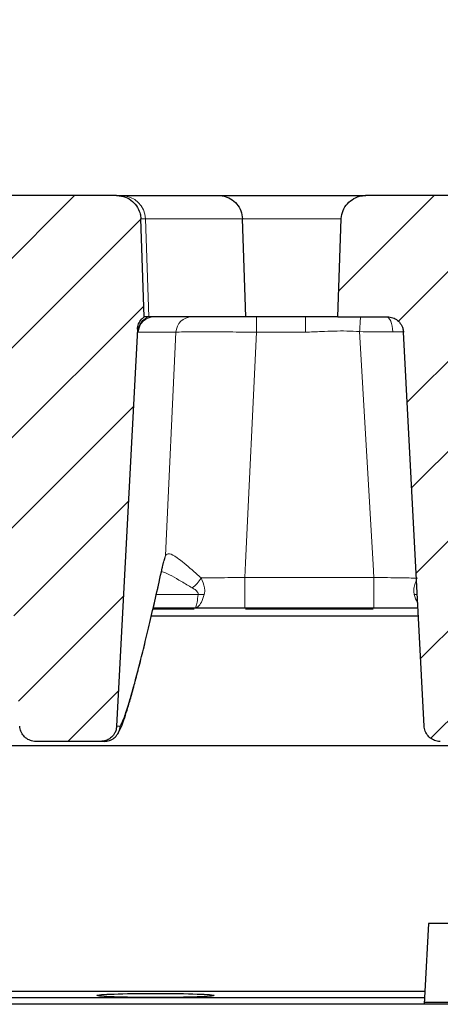
# Model space of a CAD drawing. Units: millimetres. Extents: x 0 to 420, y 0 to 297.
# Drawn here: x 297 to 305, y 230 to 248 of the extents above; entities that cross this region are included whole.
import ezdxf

# ---------------------------------------------------------------- set-up
doc = ezdxf.new("R2010")
doc.units = ezdxf.units.MM
doc.styles.add('SLDTEXTSTYLE0', font='TXT', dxfattribs={"width": 0.605})
doc.dimstyles.new('SLDDIMSTYLE0', dxfattribs={"dimtxt": 3.5, "dimasz": 3.5, "dimexe": 0, "dimexo": 0.0625, "dimgap": 0.875, "dimtad": 1, "dimlfac": 7, "dimrnd": 1e-09, "dimzin": 12, "dimdsep": 46, "dimtxsty": 'SLDTEXTSTYLE0', "dimsah": 1, "dimcen": 0.09, "dimadec": 0, "dimazin": 3, "dimtol": 1, "dimtm": 2, "dimtfac": 1, "dimtdec": 0, "dimtofl": 0, "dimtmove": 0, "dimatfit": 3, "dimfxl": 1, "dimfrac": 2, "dimtolj": 1, "dimarcsym": 0})
doc.dimstyles.new('SLDDIMSTYLE2', dxfattribs={"dimtxt": 3.5, "dimasz": 3.5, "dimexe": 0, "dimexo": 0.0625, "dimgap": 0.875, "dimtad": 1, "dimdec": 0, "dimlfac": 7, "dimrnd": 1e-09, "dimzin": 12, "dimdsep": 46, "dimtxsty": 'SLDTEXTSTYLE0', "dimsah": 1, "dimcen": 0.09, "dimadec": 0, "dimazin": 3, "dimtol": 1, "dimtp": 2, "dimtm": 2, "dimtfac": 1, "dimtdec": 0, "dimtofl": 0, "dimtmove": 0, "dimatfit": 3, "dimfxl": 1, "dimfrac": 2, "dimtolj": 1, "dimarcsym": 0})
pattern_1 = [(45, (0, 0), (-0.79375, 0.79375), [])]

# ---------------------------------------------------------------- blocks, each defined once
blk = doc.blocks.new('_D_7')
at = {"color": 7, "linetype": 'Continuous', "lineweight": 18}
for p, q in [((273.508, 244.525), (273.508, 252.976)), ((326.151, 244.525), (326.151, 252.976)), ((273.508, 251.976), (326.151, 251.976))]:
    blk.add_line(p, q, dxfattribs=at)
for points in [[(273.508, 251.976), (277.008, 251.438), (277.008, 252.515)], [(326.151, 251.976), (322.651, 252.515), (322.651, 251.438)]]:
    blk.add_solid(points, dxfattribs=at)
at = {"color": 7, "linetype": 'Continuous', "lineweight": 18, "attachment_point": 1, "style": 'SLDTEXTSTYLE0'}
for s, insert, char_height in [('0', (303.36, 258.595), 2.45), ('370', (294.765, 256.488), 3.5), ('2', (303.36, 255.438), 2.45), ('-', (302.441, 255.438), 2.45)]:
    blk.add_mtext(s, dxfattribs=dict(at, insert=insert, char_height=char_height))
blk = doc.blocks.new('_D_11')
at = {"color": 7, "linetype": 'Continuous', "lineweight": 18}
for p, q in [((270.393, 244.391), (270.393, 261.349)), ((329.267, 244.391), (329.267, 261.349)), ((270.393, 260.349), (329.267, 260.349))]:
    blk.add_line(p, q, dxfattribs=at)
for points in [[(270.393, 260.349), (273.893, 259.811), (273.893, 260.888)], [(329.267, 260.349), (325.767, 260.888), (325.767, 259.811)]]:
    blk.add_solid(points, dxfattribs=at)
at = {"color": 7, "linetype": 'Continuous', "lineweight": 18, "attachment_point": 1, "style": 'SLDTEXTSTYLE0'}
for s, insert, char_height in [('412', (294.301, 264.861), 3.5), ('±2', (301.976, 263.811), 2.45)]:
    blk.add_mtext(s, dxfattribs=dict(at, insert=insert, char_height=char_height))

msp = doc.modelspace()

# ---------------------------------------------------------------- hatches: boundary and pattern name
at = {"linetype": 'Continuous', "lineweight": 18}
h = msp.add_hatch(dxfattribs=at)
h.set_pattern_fill('DIN 201 Grauguss', scale=0.25, style=0, pattern_type=2)
h.set_pattern_definition(pattern_1)
edge = h.paths.add_edge_path(flags=0)
edge.add_spline(control_points=[(297.4294, 235.0531), (297.4298, 235.046), (297.4304, 235.0388), (297.4313, 235.0317), (297.4354, 235), (297.445, 234.9685), (297.4593, 234.94), (297.4737, 234.9114), (297.4931, 234.8849), (297.5161, 234.8626), (297.5391, 234.8404), (297.5663, 234.8219), (297.5953, 234.8085), (297.6244, 234.7951), (297.6561, 234.7866), (297.688, 234.7836), (297.6969, 234.7828), (297.7058, 234.7824), (297.7147, 234.7824)], knot_values=[0.0077217, 0.0077217, 0.0077217, 0.0077217, 0.0078722, 0.0078722, 0.0078722, 0.0085496, 0.0085496, 0.0085496, 0.009227, 0.009227, 0.009227, 0.0099045, 0.0099045, 0.0099045, 0.0105819, 0.0105819, 0.0105819, 0.0107696, 0.0107696, 0.0107696, 0.0107696], weights=[1, 1, 1, 1, 1, 1, 1, 1, 1, 1, 1, 1, 1, 1, 1, 1, 1, 1, 1], degree=3, periodic=0)
edge.add_line((297.7147, 234.7824), (298.8562, 234.7824))
edge.add_spline(control_points=[(298.8562, 234.7824), (298.8878, 234.7824), (298.9198, 234.7877), (298.9497, 234.7981), (298.9799, 234.8085), (299.0087, 234.8244), (299.0338, 234.8442), (299.0588, 234.8641), (299.0808, 234.8886), (299.0979, 234.9156), (299.1085, 234.9326), (299.1175, 234.9507), (299.1244, 234.9695), (299.1342, 234.9962), (299.14, 235.0247), (299.1415, 235.0531)], knot_values=[0.0105899, 0.0105899, 0.0105899, 0.0105899, 0.0112594, 0.0112594, 0.0112594, 0.0119368, 0.0119368, 0.0119368, 0.0126142, 0.0126142, 0.0126142, 0.0130345, 0.0130345, 0.0130345, 0.0136371, 0.0136371, 0.0136371, 0.0136371], weights=[1, 1, 1, 1, 1, 1, 1, 1, 1, 1, 1, 1, 1, 1, 1, 1], degree=3, periodic=0)
edge.add_spline(control_points=[(299.1415, 235.0531), (299.264, 237.39), (299.3865, 239.7269), (299.5089, 242.0638)], knot_values=[0.1235477, 0.1235477, 0.1235477, 0.1235477, 0.1726897, 0.1726897, 0.1726897, 0.1726897], weights=[1, 1, 1, 1], degree=3, periodic=0)
edge.add_spline(control_points=[(299.5089, 242.0638), (299.5106, 242.0957), (299.5178, 242.1278), (299.53, 242.1574), (299.5421, 242.187), (299.5595, 242.2149), (299.5808, 242.2388), (299.5953, 242.2551), (299.6118, 242.2698), (299.6296, 242.2824)], knot_values=[0, 0, 0, 0, 0.0006716, 0.0006716, 0.0006716, 0.0013433, 0.0013433, 0.0013433, 0.0017978, 0.0017978, 0.0017978, 0.0017978], weights=[1, 1, 1, 1, 1, 1, 1, 1, 1, 1], degree=3, periodic=0)
edge.add_spline(control_points=[(299.6296, 242.2824), (299.6271, 242.3542), (299.6246, 242.4261), (299.6221, 242.4979), (299.6045, 243.0025), (299.5868, 243.507), (299.5692, 244.0116)], knot_values=[0.0204823, 0.0204823, 0.0204823, 0.0204823, 0.0219921, 0.0219921, 0.0219921, 0.0325944, 0.0325944, 0.0325944, 0.0325944], weights=[1, 1, 1, 1, 1, 1, 1], degree=3, periodic=0)
edge.add_spline(control_points=[(299.5692, 244.0116), (299.5687, 244.0278), (299.5672, 244.044), (299.5648, 244.06), (299.5603, 244.0897), (299.5527, 244.1191), (299.5422, 244.1472), (299.5253, 244.1921), (299.5005, 244.2347), (299.4697, 244.2715), (299.4389, 244.3083), (299.4014, 244.3403), (299.3602, 244.3649), (299.3189, 244.3894), (299.2729, 244.4072), (299.2259, 244.4167), (299.198, 244.4223), (299.1694, 244.4252), (299.1409, 244.4252)], knot_values=[0.0185812, 0.0185812, 0.0185812, 0.0185812, 0.0189222, 0.0189222, 0.0189222, 0.0195527, 0.0195527, 0.0195527, 0.0205689, 0.0205689, 0.0205689, 0.0215852, 0.0215852, 0.0215852, 0.0226016, 0.0226016, 0.0226016, 0.0232036, 0.0232036, 0.0232036, 0.0232036], weights=[1, 1, 1, 1, 1, 1, 1, 1, 1, 1, 1, 1, 1, 1, 1, 1, 1, 1, 1], degree=3, periodic=0)
edge.add_line((299.1409, 244.4252), (296.3946, 244.4252))
edge.add_spline(control_points=[(296.3946, 244.4252), (296.3702, 244.4252), (296.3458, 244.4231), (296.3218, 244.419), (296.2746, 244.4108), (296.228, 244.3944), (296.1861, 244.3711), (296.1442, 244.3478), (296.1058, 244.3169), (296.0739, 244.281), (296.0421, 244.2451), (296.016, 244.2032), (295.9979, 244.1588), (295.9797, 244.1144), (295.969, 244.0663), (295.9666, 244.0184), (295.9664, 244.0161), (295.9663, 244.0139), (295.9663, 244.0116)], knot_values=[0.0001195, 0.0001195, 0.0001195, 0.0001195, 0.0006305, 0.0006305, 0.0006305, 0.0016466, 0.0016466, 0.0016466, 0.0026628, 0.0026628, 0.0026628, 0.0036789, 0.0036789, 0.0036789, 0.0046951, 0.0046951, 0.0046951, 0.0047424, 0.0047424, 0.0047424, 0.0047424], weights=[1, 1, 1, 1, 1, 1, 1, 1, 1, 1, 1, 1, 1, 1, 1, 1, 1, 1, 1], degree=3, periodic=0)
edge.add_spline(control_points=[(295.9663, 244.0116), (295.9487, 243.508), (295.9311, 243.0044), (295.9135, 242.5007), (295.911, 242.4279), (295.9084, 242.3551), (295.9059, 242.2824)], knot_values=[0.0114118, 0.0114118, 0.0114118, 0.0114118, 0.0219942, 0.0219942, 0.0219942, 0.0235238, 0.0235238, 0.0235238, 0.0235238], weights=[1, 1, 1, 1, 1, 1, 1], degree=3, periodic=0)
edge.add_line((295.9059, 242.2824), (296.7794, 242.2824))
edge.add_spline(control_points=[(296.7794, 242.2824), (296.7877, 242.2824), (296.796, 242.282), (296.8042, 242.2813), (296.8361, 242.2785), (296.8679, 242.2702), (296.897, 242.257), (296.9262, 242.2438), (296.9535, 242.2255), (296.9766, 242.2034), (296.9997, 242.1813), (297.0194, 242.1549), (297.0339, 242.1265), (297.043, 242.1086), (297.0503, 242.0897), (297.0554, 242.0704), (297.0606, 242.0512), (297.0637, 242.0314), (297.0647, 242.0116)], knot_values=[0.0099005, 0.0099005, 0.0099005, 0.0099005, 0.0100731, 0.0100731, 0.0100731, 0.0107447, 0.0107447, 0.0107447, 0.0114162, 0.0114162, 0.0114162, 0.0120878, 0.0120878, 0.0120878, 0.0125044, 0.0125044, 0.0125044, 0.0129204, 0.0129204, 0.0129204, 0.0129204], weights=[1, 1, 1, 1, 1, 1, 1, 1, 1, 1, 1, 1, 1, 1, 1, 1, 1, 1, 1], degree=3, periodic=0)
edge.add_spline(control_points=[(297.0647, 242.0116), (297.1863, 239.6921), (297.3078, 237.3726), (297.4294, 235.0531)], knot_values=[0.068029, 0.068029, 0.068029, 0.068029, 0.1168052, 0.1168052, 0.1168052, 0.1168052], weights=[1, 1, 1, 1], degree=3, periodic=0)
h = msp.add_hatch(dxfattribs=at)
h.set_pattern_fill('DIN 201 Grauguss', scale=0.25, style=0, pattern_type=2)
h.set_pattern_definition(pattern_1)
edge = h.paths.add_edge_path(flags=0)
edge.add_spline(control_points=[(305.999, 234.7824), (306.0306, 234.7824), (306.0627, 234.7877), (306.0925, 234.7981), (306.1228, 234.8085), (306.1516, 234.8244), (306.1766, 234.8442), (306.2017, 234.8641), (306.2237, 234.8886), (306.2407, 234.9156), (306.2514, 234.9326), (306.2603, 234.9507), (306.2672, 234.9695), (306.277, 234.9962), (306.2829, 235.0247), (306.2844, 235.0531)], knot_values=[0.0105899, 0.0105899, 0.0105899, 0.0105899, 0.0112594, 0.0112594, 0.0112594, 0.0119368, 0.0119368, 0.0119368, 0.0126142, 0.0126142, 0.0126142, 0.0130345, 0.0130345, 0.0130345, 0.0136371, 0.0136371, 0.0136371, 0.0136371], weights=[1, 1, 1, 1, 1, 1, 1, 1, 1, 1, 1, 1, 1, 1, 1, 1], degree=3, periodic=0)
edge.add_spline(control_points=[(306.2844, 235.0531), (306.4068, 237.39), (306.5293, 239.7269), (306.6518, 242.0638)], knot_values=[0.1235477, 0.1235477, 0.1235477, 0.1235477, 0.1726897, 0.1726897, 0.1726897, 0.1726897], weights=[1, 1, 1, 1], degree=3, periodic=0)
edge.add_spline(control_points=[(306.6518, 242.0638), (306.6535, 242.0957), (306.6607, 242.1278), (306.6728, 242.1574), (306.685, 242.187), (306.7024, 242.2149), (306.7237, 242.2388), (306.7382, 242.2551), (306.7546, 242.2698), (306.7725, 242.2824)], knot_values=[0, 0, 0, 0, 0.0006716, 0.0006716, 0.0006716, 0.0013433, 0.0013433, 0.0013433, 0.0017978, 0.0017978, 0.0017978, 0.0017978], weights=[1, 1, 1, 1, 1, 1, 1, 1, 1, 1], degree=3, periodic=0)
edge.add_spline(control_points=[(306.7725, 242.2824), (306.77, 242.3542), (306.7674, 242.4261), (306.7649, 242.4979), (306.7473, 243.0025), (306.7297, 243.507), (306.7121, 244.0116)], knot_values=[0.0204823, 0.0204823, 0.0204823, 0.0204823, 0.0219921, 0.0219921, 0.0219921, 0.0325944, 0.0325944, 0.0325944, 0.0325944], weights=[1, 1, 1, 1, 1, 1, 1], degree=3, periodic=0)
edge.add_spline(control_points=[(306.7121, 244.0116), (306.7115, 244.0278), (306.71, 244.044), (306.7076, 244.06), (306.7032, 244.0897), (306.6956, 244.1191), (306.685, 244.1472), (306.6682, 244.1921), (306.6433, 244.2347), (306.6126, 244.2715), (306.5818, 244.3083), (306.5442, 244.3403), (306.503, 244.3649), (306.4618, 244.3894), (306.4158, 244.4072), (306.3688, 244.4167), (306.3408, 244.4223), (306.3122, 244.4252), (306.2837, 244.4252)], knot_values=[0.0185812, 0.0185812, 0.0185812, 0.0185812, 0.0189222, 0.0189222, 0.0189222, 0.0195527, 0.0195527, 0.0195527, 0.0205689, 0.0205689, 0.0205689, 0.0215852, 0.0215852, 0.0215852, 0.0226016, 0.0226016, 0.0226016, 0.0232036, 0.0232036, 0.0232036, 0.0232036], weights=[1, 1, 1, 1, 1, 1, 1, 1, 1, 1, 1, 1, 1, 1, 1, 1, 1, 1, 1], degree=3, periodic=0)
edge.add_line((306.2837, 244.4252), (303.5374, 244.4252))
edge.add_spline(control_points=[(303.5374, 244.4252), (303.5131, 244.4252), (303.4887, 244.4231), (303.4647, 244.419), (303.4174, 244.4108), (303.3709, 244.3944), (303.329, 244.3711), (303.2871, 244.3478), (303.2486, 244.3169), (303.2168, 244.281), (303.185, 244.2451), (303.1589, 244.2032), (303.1407, 244.1588), (303.1226, 244.1144), (303.1118, 244.0663), (303.1094, 244.0184), (303.1093, 244.0161), (303.1092, 244.0139), (303.1091, 244.0116)], knot_values=[0.0001195, 0.0001195, 0.0001195, 0.0001195, 0.0006305, 0.0006305, 0.0006305, 0.0016466, 0.0016466, 0.0016466, 0.0026628, 0.0026628, 0.0026628, 0.0036789, 0.0036789, 0.0036789, 0.0046951, 0.0046951, 0.0046951, 0.0047424, 0.0047424, 0.0047424, 0.0047424], weights=[1, 1, 1, 1, 1, 1, 1, 1, 1, 1, 1, 1, 1, 1, 1, 1, 1, 1, 1], degree=3, periodic=0)
edge.add_spline(control_points=[(303.1091, 244.0116), (303.0915, 243.508), (303.0739, 243.0044), (303.0564, 242.5007), (303.0538, 242.4279), (303.0513, 242.3551), (303.0487, 242.2824)], knot_values=[0.0114118, 0.0114118, 0.0114118, 0.0114118, 0.0219942, 0.0219942, 0.0219942, 0.0235238, 0.0235238, 0.0235238, 0.0235238], weights=[1, 1, 1, 1, 1, 1, 1], degree=3, periodic=0)
edge.add_line((303.0487, 242.2824), (303.9223, 242.2824))
edge.add_spline(control_points=[(303.9223, 242.2824), (303.9305, 242.2824), (303.9388, 242.282), (303.9471, 242.2813), (303.9789, 242.2785), (304.0108, 242.2702), (304.0399, 242.257), (304.069, 242.2438), (304.0963, 242.2255), (304.1195, 242.2034), (304.1426, 242.1813), (304.1622, 242.1549), (304.1768, 242.1265), (304.1859, 242.1086), (304.1931, 242.0897), (304.1983, 242.0704), (304.2034, 242.0512), (304.2065, 242.0314), (304.2076, 242.0116)], knot_values=[0.0099005, 0.0099005, 0.0099005, 0.0099005, 0.0100731, 0.0100731, 0.0100731, 0.0107447, 0.0107447, 0.0107447, 0.0114162, 0.0114162, 0.0114162, 0.0120878, 0.0120878, 0.0120878, 0.0125044, 0.0125044, 0.0125044, 0.0129204, 0.0129204, 0.0129204, 0.0129204], weights=[1, 1, 1, 1, 1, 1, 1, 1, 1, 1, 1, 1, 1, 1, 1, 1, 1, 1, 1], degree=3, periodic=0)
edge.add_spline(control_points=[(304.2076, 242.0116), (304.3291, 239.6921), (304.4507, 237.3726), (304.5723, 235.0531)], knot_values=[0.068029, 0.068029, 0.068029, 0.068029, 0.1168052, 0.1168052, 0.1168052, 0.1168052], weights=[1, 1, 1, 1], degree=3, periodic=0)
edge.add_spline(control_points=[(304.5723, 235.0531), (304.5726, 235.0468), (304.5731, 235.0406), (304.5739, 235.0344), (304.5776, 235.0026), (304.5869, 234.9711), (304.601, 234.9424), (304.6151, 234.9136), (304.6343, 234.887), (304.6571, 234.8645), (304.6799, 234.8421), (304.7068, 234.8233), (304.7358, 234.8096), (304.7647, 234.796), (304.7964, 234.7872), (304.8282, 234.7839), (304.8379, 234.7829), (304.8478, 234.7824), (304.8576, 234.7824)], knot_values=[0.0077405, 0.0077405, 0.0077405, 0.0077405, 0.0078722, 0.0078722, 0.0078722, 0.0085496, 0.0085496, 0.0085496, 0.009227, 0.009227, 0.009227, 0.0099045, 0.0099045, 0.0099045, 0.0105819, 0.0105819, 0.0105819, 0.0107884, 0.0107884, 0.0107884, 0.0107884], weights=[1, 1, 1, 1, 1, 1, 1, 1, 1, 1, 1, 1, 1, 1, 1, 1, 1, 1, 1], degree=3, periodic=0)
edge.add_line((304.8576, 234.7824), (305.999, 234.7824))

# ---------------------------------------------------------------- linework, layer by layer
at = {"color": 7, "linetype": 'Continuous', "lineweight": 25}
for p, q in [((299.1409, 244.4252), (296.3946, 244.4252)), ((299.1409, 244.4252), (299.2266, 244.4252)), ((299.2266, 244.4252), (300.9422, 244.4252)), ((300.9422, 244.4252), (303.5403, 244.4252)), ((306.2837, 244.4252), (303.5374, 244.4252)), ((299.6296, 242.2824), (299.5692, 244.0116)), ((301.4227, 242.2824), (301.3633, 244.0116)), ((303.0487, 242.2824), (303.1091, 244.0116)), ((299.7106, 242.2824), (299.6296, 242.2824)), ((299.8086, 242.2824), (299.7106, 242.2824)), ((301.4227, 242.2824), (299.8086, 242.2824)), ((302.4768, 242.2824), (301.4227, 242.2824)), ((303.0487, 242.2824), (302.4768, 242.2824)), ((303.0487, 242.2824), (303.9223, 242.2824)), ((299.5089, 242.0638), (299.1415, 235.0531)), ((304.5723, 235.0531), (304.2076, 242.0116)), ((300.5232, 237.1395), (299.7876, 237.1395)), ((303.6824, 237.1395), (301.4036, 237.1395)), ((304.4704, 236.9966), (299.7547, 236.9966)), ((276.4982, 234.7109), (321.2516, 234.7109)), ((298.8562, 234.7824), (297.7147, 234.7824)), ((298.919, 234.7824), (298.8562, 234.7824)), ((304.6495, 231.5681), (304.5863, 230.3633)), ((312.4102, 231.5681), (304.6495, 231.5681)), ((304.5863, 230.3633), (281.7303, 230.3633)), ((304.5863, 230.3633), (304.5807, 230.2551)), ((316.2582, 230.1395), (283.4011, 230.1395)), ((304.5807, 230.2551), (290.2898, 230.2551)), ((304.5807, 230.2551), (304.5746, 230.1395)), ((304.5767, 230.1793), (312.4587, 230.1793))]:
    msp.add_line(p, q, dxfattribs=at)
at = {"color": 8, "linetype": 'Continuous', "lineweight": 18}
for p, q in [((299.6508, 244.0116), (299.5684, 244.0116)), ((299.7106, 242.2824), (299.6508, 244.0116)), ((301.3633, 244.0116), (299.6508, 244.0116)), ((303.1088, 244.0116), (301.3633, 244.0116)), ((301.6092, 242.2824), (301.6092, 242.0116)), ((302.4768, 242.2824), (302.4768, 242.0116)), ((300.1894, 242.0116), (299.5233, 242.0116)), ((300.0024, 238.0689), (300.1894, 242.0116)), ((302.4768, 242.0116), (301.6092, 242.0116)), ((304.2105, 242.018), (304.0191, 242.017)), ((299.9569, 237.9174), (300.0024, 238.0689)), ((299.9524, 237.8731), (299.9569, 237.9174)), ((301.4036, 237.1395), (301.4036, 237.681)), ((301.4036, 237.681), (303.6824, 237.681)), ((303.6824, 237.1395), (303.6824, 237.681)), ((299.843, 237.3805), (300.5791, 237.3805)), ((300.5121, 237.1171), (299.7825, 237.1171)), ((303.6713, 237.1171), (301.4147, 237.1171)), ((299.1415, 235.0531), (299.204, 235.0531))]:
    msp.add_line(p, q, dxfattribs=at)
at = {"color": 8, "linetype": 'Continuous', "lineweight": 18, "flags": 128}
for points in [[(303.9021, 242.2824), (303.9239, 242.2773), (303.945, 242.2625), (303.9646, 242.2384), (303.982, 242.2057), (303.9966, 242.1658), (304.0079, 242.1199), (304.0155, 242.0697), (304.0191, 242.017)], [(301.6092, 242.0116), (301.4157, 237.9364), (301.4036, 237.681)], [(303.6824, 237.681), (303.6695, 237.9052), (303.4322, 242.0208)]]:
    msp.add_lwpolyline(points, dxfattribs=at)
at = {"color": 7, "linetype": 'Continuous', "lineweight": 25, "flags": 128}
msp.add_lwpolyline([(299.9512, 237.8674), (299.9516, 237.8695), (299.9524, 237.8731)], dxfattribs=at)
at = {"color": 8, "linetype": 'Continuous', "lineweight": 18}
for centre, radius, start, end in [((299.2246, 243.9989), 0.4264, 1.71156, 89.73445), ((299.7999, 242.0111), 0.2856, 108.23523, 176.95574), ((299.8086, 241.9967), 0.2857, 90.00323, 177.00371), ((300.474, 241.9974), 0.2849, 90.12849, 177.14674), ((340.3535, 239.9683), 36.9783, 176.41218, 176.81815), ((299.7332, 238.0766), 0.2693, 334.0136, 358.36005), ((300.1555, 237.933), 0.5438, 306.39761, 331.22343), ((300.6335, 237.8303), 0.4531, 263.09961, 276.90039), ((304.451, 237.8015), 0.4242, 262.87903, 269.75012)]:
    msp.add_arc(centre, radius, start, end, dxfattribs=at)
at = {"color": 7, "linetype": 'Continuous', "lineweight": 25}
msp.add_ellipse((299.8296, 230.2959), major_axis=(1.0357, 0), ratio=0.0349208, dxfattribs=at)
for points, knots in [([(299.1409, 244.4252), (299.1694, 244.4235), (299.2459, 244.4189), (299.3644, 244.3715), (299.4761, 244.2769), (299.5404, 244.1657), (299.5649, 244.0739), (299.5681, 244.0278), (299.5692, 244.0116)], [0, 0, 0, 0, 0.1302863, 0.349728, 0.5691641, 0.7885836, 0.9259076, 1, 1, 1, 1]), ([(300.9422, 244.4252), (300.9439, 244.4252), (300.9702, 244.4251), (301.0437, 244.4176), (301.1577, 244.3746), (301.2676, 244.2809), (301.3445, 244.1554), (301.357, 244.0595), (301.3633, 244.0116)], [0, 0, 0, 0, 0.0075839, 0.1226155, 0.3422775, 0.5616314, 0.7808126, 1, 1, 1, 1]), ([(303.1091, 244.0116), (303.1092, 244.0139), (303.1112, 244.064), (303.1332, 244.162), (303.2106, 244.2865), (303.3249, 244.3779), (303.4407, 244.4202), (303.5131, 244.424), (303.5374, 244.4252)], [0, 0, 0, 0, 0.0103574, 0.2299173, 0.4494772, 0.6690371, 0.8885971, 1, 1, 1, 1]), ([(299.5089, 242.0638), (299.5138, 242.0956), (299.5236, 242.1593), (299.5709, 242.2345), (299.6127, 242.2685), (299.6296, 242.2824)], [0, 0, 0, 0, 0.3728548, 0.7457099, 1, 1, 1, 1]), ([(303.9223, 242.2824), (303.9305, 242.2821), (303.9708, 242.281), (304.0422, 242.2618), (304.1233, 242.2074), (304.1741, 242.1386), (304.2008, 242.0711), (304.2053, 242.0314), (304.2076, 242.0116)], [0, 0, 0, 0, 0.05749741, 0.27944424, 0.50139104, 0.72333765, 0.86225049, 1, 1, 1, 1]), ([(299.9518, 237.8673), (299.9554, 237.8841), (299.9641, 237.9258), (299.9749, 237.9572), (299.975, 237.9575), (299.975, 237.9575)], [0, 0, 0, 0, 0.3151412, 0.7787224, 1, 1, 1, 1]), ([(299.1631, 234.9204), (299.1714, 234.9344), (299.1986, 234.9802), (299.2328, 235.063), (299.2825, 235.1985), (299.3404, 235.382), (299.4059, 235.6073), (299.4795, 235.8782), (299.5597, 236.1887), (299.6467, 236.5396), (299.7401, 236.9305), (299.8401, 237.3664), (299.9113, 237.6822), (299.9502, 237.8632), (299.9523, 237.8731)], [0, 0, 0, 0, 0.0359663, 0.1178487, 0.2167244, 0.3115824, 0.4118013, 0.5099874, 0.6072058, 0.7038938, 0.8001312, 0.8970093, 0.9943709, 1, 1, 1, 1]), ([(301.4036, 237.1395), (301.2929, 237.1395), (301.0684, 237.1395), (300.7718, 237.1395), (300.5955, 237.1395), (300.5232, 237.1395)], [0, 0, 0, 0, 0.36442568, 0.73940436, 1, 1, 1, 1]), ([(304.4629, 237.1395), (304.4236, 237.1395), (304.2829, 237.1395), (304.0208, 237.1395), (303.7963, 237.1395), (303.6824, 237.1395)], [0, 0, 0, 0, 0.1603094, 0.5741596, 1, 1, 1, 1]), ([(297.7147, 234.7824), (297.7058, 234.7826), (297.6649, 234.7838), (297.593, 234.8037), (297.5123, 234.8587), (297.4546, 234.9375), (297.4329, 235.0069), (297.4299, 235.046), (297.4294, 235.0531)], [0, 0, 0, 0, 0.0619729, 0.2840452, 0.5061174, 0.7281895, 0.9502613, 1, 1, 1, 1]), ([(299.1415, 235.0531), (299.1376, 235.0247), (299.1309, 234.9763), (299.0941, 234.9037), (299.0373, 234.8403), (298.9518, 234.7917), (298.8879, 234.7854), (298.8562, 234.7824)], [0, 0, 0, 0, 0.1975159, 0.3364886, 0.5585318, 0.780575, 1, 1, 1, 1]), ([(298.919, 234.7824), (298.9511, 234.7855), (299.0153, 234.7918), (299.1008, 234.8411), (299.1657, 234.9135), (299.1959, 234.9875), (299.203, 235.0352), (299.2039, 235.0513), (299.204, 235.0531)], [0, 0, 0, 0, 0.2219918, 0.4439823, 0.6660119, 0.8881175, 0.9872022, 1, 1, 1, 1]), ([(304.8576, 234.7824), (304.8478, 234.7827), (304.806, 234.784), (304.7334, 234.8049), (304.6532, 234.8606), (304.5962, 234.9399), (304.5755, 235.0087), (304.5727, 235.0469), (304.5723, 235.0531)], [0, 0, 0, 0, 0.068147, 0.2902201, 0.5122932, 0.7343661, 0.9564387, 1, 1, 1, 1])]:
    msp.add_open_spline(points, degree=3, knots=knots, dxfattribs=at)
at = {"color": 8, "linetype": 'Continuous', "lineweight": 18}
for points, knots in [([(299.5147, 242.0262), (299.5134, 242.0361), (299.5105, 242.0582), (299.5095, 242.0618), (299.5089, 242.0638)], [0, 0, 0, 0, 0.4439068, 1, 1, 1, 1]), ([(299.5233, 242.0116), (299.5206, 242.0131), (299.5176, 242.0147), (299.5153, 242.0233), (299.5149, 242.0253), (299.5147, 242.0262)], [0, 0, 0, 0, 0.7988086, 0.9012404, 1, 1, 1, 1]), ([(301.6092, 242.0116), (301.4487, 242.0129), (301.1278, 242.0157), (300.7005, 242.0171), (300.3775, 242.0164), (300.2271, 242.0141), (300.1974, 242.0121), (300.1894, 242.0116)], [0, 0, 0, 0, 0.2290647, 0.4581913, 0.6870387, 0.9157713, 1, 1, 1, 1]), ([(303.4322, 242.0208), (303.3562, 242.0255), (303.1318, 242.0392), (302.8129, 242.0243), (302.5706, 242.0151), (302.4768, 242.0116)], [0, 0, 0, 0, 0.2387653, 0.70537, 1, 1, 1, 1]), ([(304.0191, 242.017), (303.9097, 242.0161), (303.72, 242.0144), (303.5178, 242.0189), (303.4322, 242.0208)], [0, 0, 0, 0, 0.5762489, 1, 1, 1, 1]), ([(300.0024, 238.0689), (300.0218, 238.0861), (300.0606, 238.1206), (300.2249, 238.0242), (300.4232, 237.8593), (300.5783, 237.7197), (300.6322, 237.6712)], [0, 0, 0, 0, 0.2390643, 0.4793317, 0.8191816, 1, 1, 1, 1]), ([(299.204, 235.0531), (299.2223, 235.0902), (299.259, 235.1645), (299.3446, 235.4244), (299.4563, 235.8137), (299.5995, 236.3674), (299.7654, 237.0545), (299.8931, 237.6298), (299.9569, 237.9174)], [0, 0, 0, 0, 0.1492781, 0.2993504, 0.4720123, 0.6446761, 0.8223369, 1, 1, 1, 1]), ([(300.4782, 237.4952), (300.4138, 237.5329), (300.2298, 237.6405), (300.034, 237.755), (299.9451, 237.7834), (299.9334, 237.7871)], [0, 0, 0, 0, 0.3184055, 0.9101511, 1, 1, 1, 1]), ([(300.6322, 237.6712), (300.7297, 237.6719), (300.9682, 237.6736), (301.2419, 237.6783), (301.4036, 237.681)], [0, 0, 0, 0, 0.4091735, 1, 1, 1, 1]), ([(300.6322, 237.6712), (300.6581, 237.6137), (300.6937, 237.5347), (300.6989, 237.4353), (300.6913, 237.3974), (300.6879, 237.3805)], [0, 0, 0, 0, 0.596658, 0.8195567, 1, 1, 1, 1]), ([(303.6824, 237.681), (303.8443, 237.6776), (304.1174, 237.6718), (304.3556, 237.6691), (304.4526, 237.668)], [0, 0, 0, 0, 0.592551, 1, 1, 1, 1]), ([(304.3985, 237.3805), (304.3945, 237.4024), (304.3858, 237.451), (304.396, 237.5367), (304.4227, 237.5962), (304.4373, 237.6285)], [0, 0, 0, 0, 0.2713745, 0.6041091, 1, 1, 1, 1]), ([(300.5791, 237.3805), (300.5795, 237.3874), (300.5805, 237.4039), (300.5587, 237.4389), (300.5214, 237.4687), (300.4892, 237.4885), (300.4782, 237.4952)], [0, 0, 0, 0, 0.1342561, 0.3238454, 0.7687769, 1, 1, 1, 1]), ([(300.6879, 237.3805), (300.6722, 237.3313), (300.6407, 237.2333), (300.5809, 237.1565), (300.5412, 237.1396), (300.5235, 237.1395), (300.5232, 237.1395)], [0, 0, 0, 0, 0.3558323, 0.7092846, 0.9950149, 1, 1, 1, 1]), ([(300.5232, 237.1395), (300.5233, 237.1395), (300.5294, 237.1396), (300.543, 237.1565), (300.5633, 237.2333), (300.5738, 237.3313), (300.5791, 237.3805)], [0, 0, 0, 0, 0.0049818, 0.2906141, 0.6441077, 1, 1, 1, 1]), ([(304.4581, 237.231), (304.4549, 237.2351), (304.4309, 237.2657), (304.4135, 237.3272), (304.3985, 237.3805)], [0, 0, 0, 0, 0.1336042, 1, 1, 1, 1])]:
    msp.add_open_spline(points, degree=3, knots=knots, dxfattribs=at)

# ---------------------------------------------------------------- dimensions: what is measured, and where the dimension line sits
at = {"color": 7, "linetype": 'Continuous', "lineweight": 18}
for base, p1, p2, dimstyle, picture, middle in [((329.2666, 260.3492), (270.3927, 244.2913), (329.2666, 244.2913), 'SLDDIMSTYLE2', '_D_11', (299.8296, 260.3492)), ((326.1512, 251.9761), (273.5084, 244.4252), (326.1512, 244.4252), 'SLDDIMSTYLE0', '_D_7', (299.8298, 251.9761))]:
    dim = msp.add_linear_dim(base=base, p1=p1, p2=p2, dimstyle=dimstyle, dxfattribs=at)
    dim.commit()
    dim.dimension.update_dxf_attribs({"geometry": picture, "text_midpoint": middle, "dimtype": 160})

doc.saveas('drawing.dxf')
